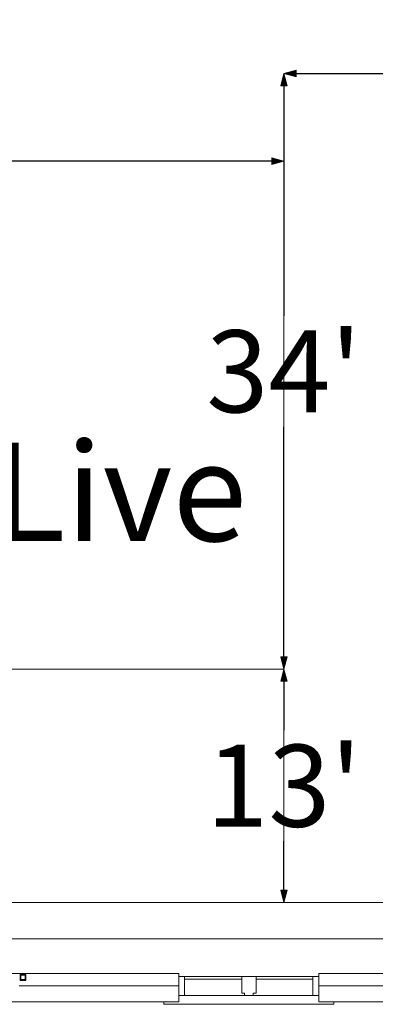
# Model space of a CAD drawing. Units: feet. Extents: x 29 to 823, y -3 to 669.
# Drawn here: x 571 to 591, y 14 to 70 of the extents above; entities that cross this region are included whole.
import ezdxf

# ---------------------------------------------------------------- set-up
doc = ezdxf.new("R2010")
doc.units = ezdxf.units.FT
doc.header["$LTSCALE"] = 50
doc.header["$MEASUREMENT"] = 0
doc.header["$PDMODE"] = 1
doc.header["$PDSIZE"] = -2
doc.linetypes.add('Line Type-1', pattern=[4, 4, 0])
doc.layers.add('Dimension', color=7, linetype='Continuous', lineweight=5)
doc.layers.add('None', color=7, linetype='Continuous', lineweight=5)
doc.styles.add('Times New Roman', font='Times New Roman.ttf')
doc.dimstyles.new('Plan Dim', dxfattribs={"dimtxt": 4.683883, "dimasz": 0.695801, "dimexe": 0, "dimexo": 0, "dimgap": 0, "dimtad": 0, "dimtih": 1, "dimtoh": 1, "dimdec": 0, "dimzin": 4, "dimdsep": 46, "dimtxsty": 'Times New Roman', "dimblk": 'VW_FILLEDARROW', "dimblk1": 'VW_FILLEDARROW', "dimblk2": 'VW_FILLEDARROW', "dimcen": 0, "dimse1": 1, "dimse2": 1, "dimadec": 0, "dimazin": 0, "dimtfac": 1, "dimtdec": 0, "dimtix": 1, "dimtofl": 0, "dimtmove": 0, "dimatfit": 0, "dimldrblk": 'VW_FILLEDARROW', "dimfxl": 1, "dimfrac": 2, "dimtolj": 1, "dimtzin": 4, "dimarcsym": 0})

# ---------------------------------------------------------------- blocks, each defined once
blk = doc.blocks.new('VW_FILLEDARROW')
at = {"linetype": 'Continuous', "lineweight": 0, "transparency": 16777216}
blk.add_hatch(color=0, dxfattribs=at).paths.add_polyline_path([(-1, 0.268), (0, 0), (-1, -0.268)])
at = {"color": 0, "linetype": 'Line Type-1', "lineweight": 5, "transparency": 16777216, "flags": 128}
blk.add_lwpolyline([(-1, 0.268), (0, 0), (-1, -0.268)], close=True, dxfattribs=at)
blk = doc.blocks.new('*D85')
at = {"layer": 'Defpoints', "color": 0, "transparency": 33554687}
for p in [(586.21, 67.174), (586.21, 67.174), (586.21, 33.174)]:
    blk.add_point(p, dxfattribs=at)
at = {"layer": 'Dimension', "color": 0, "linetype": 'Continuous', "lineweight": -2, "transparency": 33554687}
for p, q in [((586.21, 66.478), (586.21, 53.337)), ((586.21, 33.869), (586.21, 47.01))]:
    blk.add_line(p, q, dxfattribs=at)
at = {"layer": 'Dimension', "color": 0, "lineweight": -2, "xscale": 0.69580078125, "yscale": 0.69580078125, "zscale": 0.69580078125}
for p, rotation in [((586.21, 67.174), 90), ((586.21, 33.174), 270)]:
    blk.add_blockref('VW_FILLEDARROW', p, dxfattribs=dict(at, rotation=rotation))
at = {"layer": 'Dimension', "color": 0, "lineweight": 18, "transparency": 33554687, "insert": (586.21, 50.174), "char_height": 4.6839, "attachment_point": 5, "style": 'Times New Roman'}
blk.add_mtext("\\A1;34'", dxfattribs=at)
blk = doc.blocks.new('*D86')
at = {"layer": 'Defpoints', "color": 0, "transparency": 33554687}
for p in [(586.21, 33.174), (586.21, 33.174), (586.21, 19.861)]:
    blk.add_point(p, dxfattribs=at)
at = {"layer": 'Dimension', "color": 0, "linetype": 'Continuous', "lineweight": -2, "transparency": 33554687}
for p, q in [((586.21, 32.478), (586.21, 29.681)), ((586.21, 20.556), (586.21, 23.353))]:
    blk.add_line(p, q, dxfattribs=at)
at = {"layer": 'Dimension', "color": 0, "lineweight": -2, "xscale": 0.69580078125, "yscale": 0.69580078125, "zscale": 0.69580078125}
for p, rotation in [((586.21, 33.174), 90), ((586.21, 19.861), 270)]:
    blk.add_blockref('VW_FILLEDARROW', p, dxfattribs=dict(at, rotation=rotation))
at = {"layer": 'Dimension', "color": 0, "lineweight": 18, "transparency": 33554687, "insert": (586.21, 26.517), "char_height": 4.6839, "attachment_point": 5, "style": 'Times New Roman'}
blk.add_mtext("\\A1;13'", dxfattribs=at)
blk = doc.blocks.new('*D87')
at = {"layer": 'Defpoints', "color": 0, "transparency": 33554687}
for p in [(507.21, 62.174), (507.21, 62.174), (586.21, 62.174)]:
    blk.add_point(p, dxfattribs=at)
at = {"layer": 'Dimension', "color": 0, "linetype": 'Continuous', "lineweight": -2, "transparency": 33554687}
for p, q in [((507.906, 62.174), (542.123, 62.174)), ((585.514, 62.174), (551.297, 62.174))]:
    blk.add_line(p, q, dxfattribs=at)
at = {"layer": 'Dimension', "color": 0, "lineweight": -2, "xscale": 0.69580078125, "yscale": 0.69580078125, "zscale": 0.69580078125, "rotation": 180}
blk.add_blockref('VW_FILLEDARROW', (507.21, 62.174), dxfattribs=at)
at = {"layer": 'Dimension', "color": 0, "lineweight": -2, "xscale": 0.69580078125, "yscale": 0.69580078125, "zscale": 0.69580078125}
blk.add_blockref('VW_FILLEDARROW', (586.21, 62.174), dxfattribs=at)
at = {"layer": 'Dimension', "color": 0, "lineweight": 18, "transparency": 33554687, "insert": (546.71, 62.174), "char_height": 4.6839, "attachment_point": 5, "style": 'Times New Roman'}
blk.add_mtext("\\A1;79'", dxfattribs=at)
blk = doc.blocks.new('*D88')
at = {"layer": 'Defpoints', "color": 0, "transparency": 33554687}
for p in [(586.21, 67.174), (586.21, 67.174), (619.228, 67.174)]:
    blk.add_point(p, dxfattribs=at)
at = {"layer": 'Dimension', "color": 0, "linetype": 'Continuous', "lineweight": -2, "transparency": 33554687}
for p, q in [((586.906, 67.174), (598.144, 67.174)), ((618.532, 67.174), (607.294, 67.174))]:
    blk.add_line(p, q, dxfattribs=at)
at = {"layer": 'Dimension', "color": 0, "lineweight": -2, "xscale": 0.69580078125, "yscale": 0.69580078125, "zscale": 0.69580078125, "rotation": 180}
blk.add_blockref('VW_FILLEDARROW', (586.21, 67.174), dxfattribs=at)
at = {"layer": 'Dimension', "color": 0, "lineweight": -2, "xscale": 0.69580078125, "yscale": 0.69580078125, "zscale": 0.69580078125}
blk.add_blockref('VW_FILLEDARROW', (619.228, 67.174), dxfattribs=at)
at = {"layer": 'Dimension', "color": 0, "lineweight": 18, "transparency": 33554687, "insert": (602.719, 67.174), "char_height": 4.6839, "attachment_point": 5, "style": 'Times New Roman'}
blk.add_mtext("\\A1;33'", dxfattribs=at)

msp = doc.modelspace()

# ---------------------------------------------------------------- linework, layer by layer
at = {"layer": 'None', "linetype": 'Line Type-1', "lineweight": 18, "transparency": 33554687}
for p, q in [((586.21, 33.174), (586.21, 67.174)), ((586.21, 67.174), (619.228, 67.174)), ((507.21, 62.174), (586.21, 62.174)), ((552.69, 33.174), (586.21, 33.174)), ((586.21, 33.174), (586.21, 19.861)), ((553.122, 19.861), (618.196, 19.861))]:
    msp.add_line(p, q, dxfattribs=at)
at = {"layer": 'None', "linetype": 'Continuous', "lineweight": 5, "transparency": 33554687}
for p, q in [((584.204, 17.787), (570.524, 17.787)), ((584.204, 17.787), (597.887, 17.787)), ((571.091, 15.802), (580.199, 15.802)), ((580.199, 14.177), (580.199, 15.802)), ((597.316, 15.802), (588.209, 15.802)), ((588.209, 14.177), (588.209, 15.802)), ((580.199, 15.626), (580.538, 15.626)), ((580.199, 15.38), (580.199, 15.52)), ((580.199, 14.539), (580.199, 15.38)), ((587.905, 15.626), (580.538, 15.626)), ((580.538, 15.626), (580.538, 14.539)), ((580.538, 15.479), (583.814, 15.479)), ((583.814, 15.626), (584.629, 15.626)), ((583.814, 14.675), (583.814, 15.626)), ((584.629, 14.675), (584.629, 15.626)), ((584.629, 15.479), (587.869, 15.479)), ((588.209, 15.626), (587.869, 15.626)), ((587.869, 15.626), (587.869, 14.539)), ((588.209, 15.38), (588.209, 15.52)), ((588.209, 14.539), (588.209, 15.38)), ((571.091, 15.093), (580.199, 15.093)), ((583.814, 14.675), (583.95, 14.675)), ((583.95, 14.675), (583.95, 14.539)), ((584.593, 14.675), (584.458, 14.675)), ((584.458, 14.675), (584.458, 14.539)), ((584.493, 14.675), (584.629, 14.675)), ((597.316, 15.093), (588.209, 15.093)), ((569.788, 14.177), (580.199, 14.177)), ((579.343, 14.041), (579.343, 14.177)), ((580.538, 14.539), (580.199, 14.539)), ((580.538, 14.539), (587.905, 14.539)), ((583.95, 14.539), (584.458, 14.539)), ((587.869, 14.539), (588.209, 14.539)), ((598.62, 14.177), (588.209, 14.177)), ((589.064, 14.041), (589.064, 14.177)), ((589.064, 14.041), (579.343, 14.041))]:
    msp.add_line(p, q, dxfattribs=at)
at = {"layer": 'None', "linetype": 'Continuous', "lineweight": 18, "transparency": 33554687}
for p, q in [((570.524, 17.787), (597.887, 17.787)), ((569.81, 15.802), (580.199, 15.802)), ((571.142, 15.74), (571.142, 15.406)), ((571.475, 15.74), (571.142, 15.74)), ((571.475, 15.406), (571.475, 15.74)), ((580.199, 14.177), (580.199, 15.802)), ((588.209, 15.802), (598.598, 15.802)), ((588.209, 14.177), (588.209, 15.802)), ((571.142, 15.406), (571.475, 15.406)), ((571.184, 15.698), (571.184, 15.448)), ((571.434, 15.698), (571.184, 15.698)), ((571.184, 15.448), (571.434, 15.448)), ((571.434, 15.448), (571.434, 15.698)), ((580.199, 15.626), (588.209, 15.626)), ((580.199, 14.539), (580.199, 15.52)), ((580.538, 14.539), (580.538, 15.626)), ((580.538, 15.479), (583.814, 15.479)), ((583.814, 14.675), (583.814, 15.626)), ((583.814, 15.626), (584.629, 15.626)), ((584.629, 14.675), (584.629, 15.626)), ((584.629, 15.479), (587.869, 15.479)), ((587.869, 14.539), (587.869, 15.626)), ((571.091, 15.093), (580.199, 15.093)), ((583.814, 14.675), (583.95, 14.675)), ((583.95, 14.539), (583.95, 14.675)), ((584.458, 14.675), (584.629, 14.675)), ((584.458, 14.539), (584.458, 14.675)), ((588.209, 15.093), (597.316, 15.093)), ((569.788, 14.177), (580.199, 14.177)), ((579.343, 14.041), (579.343, 14.177)), ((580.199, 14.539), (588.209, 14.539)), ((583.95, 14.539), (584.458, 14.539)), ((588.209, 14.177), (598.62, 14.177)), ((589.064, 14.041), (589.064, 14.177)), ((579.343, 14.041), (589.064, 14.041))]:
    msp.add_line(p, q, dxfattribs=at)
at = {"layer": 'None', "linetype": 'Continuous', "lineweight": 5, "transparency": 33554687, "flags": 128}
for points in [[(571.142, 15.74), (571.142, 15.406), (571.475, 15.406), (571.475, 15.74)], [(571.184, 15.698), (571.184, 15.448), (571.434, 15.448), (571.434, 15.698)]]:
    msp.add_lwpolyline(points, close=True, dxfattribs=at)
at = {"layer": 'None', "linetype": 'Continuous', "lineweight": 18, "transparency": 33554687}
for p in [(580.199, 15.52), (580.199, 15.52), (588.209, 15.52), (588.209, 15.52)]:
    msp.add_point(p, dxfattribs=at)

# ---------------------------------------------------------------- dimensions: what is measured, and where the dimension line sits
at = {"layer": 'Dimension', "linetype": 'Continuous', "lineweight": 18, "transparency": 33554687}
for base, p1, p2, picture, middle in [((586.21, 67.174), (619.228, 67.174), (586.21, 67.174), '*D88', (602.719, 67.174)), ((507.21, 62.174), (586.21, 62.174), (507.21, 62.174), '*D87', (546.71, 62.174))]:
    dim = msp.add_linear_dim(base=base, p1=p1, p2=p2, dimstyle='Plan Dim', override={"dimgap": 0.78125, "dimpost": "<>'", "dimtxsty": 'Times New Roman'}, dxfattribs=at)
    dim.commit()
    dim.dimension.update_dxf_attribs({"geometry": picture, "text_midpoint": middle})
for base, p1, p2, picture, middle in [((586.21, 67.174), (586.21, 33.174), (586.21, 67.174), '*D85', (586.21, 50.174)), ((586.21, 33.174), (586.21, 19.861), (586.21, 33.174), '*D86', (586.21, 26.517))]:
    dim = msp.add_linear_dim(base=base, p1=p1, p2=p2, angle=270, dimstyle='Plan Dim', override={"dimtxt": 4.683883, "dimgap": 0.78125, "dimpost": "<>'", "dimtxsty": 'Times New Roman'}, dxfattribs=at)
    dim.commit()
    dim.dimension.update_dxf_attribs({"geometry": picture, "text_midpoint": middle})

# ---------------------------------------------------------------- next in the draw order: wipeouts: each hides what was drawn before it
at = {"color": 7, "linetype": 'Continuous', "lineweight": 18, "transparency": 33554687}
msp.add_wipeout([(510.665, 38.398), (581.958, 38.398), (581.958, 47.898), (510.665, 47.898)], dxfattribs=at).dxf.layer = 'None'

# ---------------------------------------------------------------- next in the draw order: texts
at = {"layer": 'None', "transparency": 33554687, "insert": (510.665, 46.102), "char_height": 5.62066, "attachment_point": 1, "line_spacing_factor": 1.018189, "style": 'Times New Roman'}
msp.add_mtext('duPont Registry Live', dxfattribs=at)

doc.saveas('drawing.dxf')
